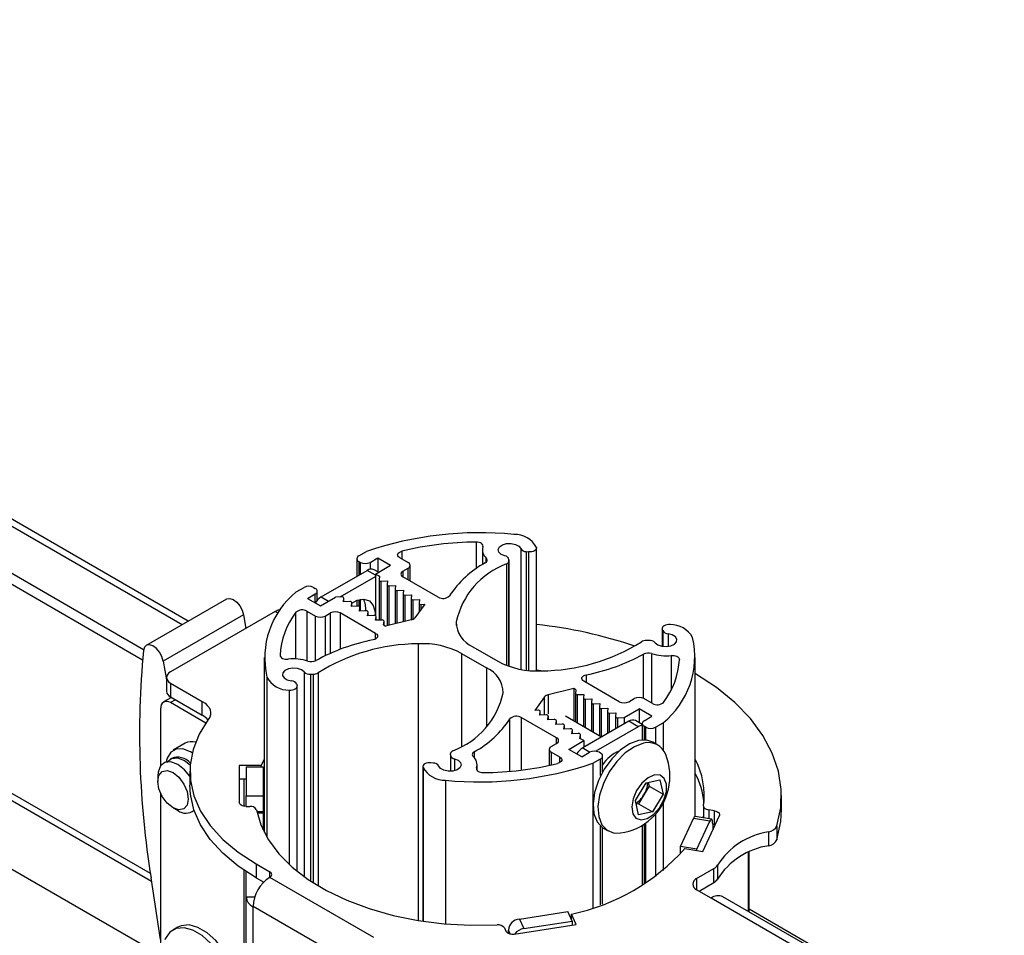
# Model space of a CAD drawing. Units: inches. Extents: x 0.5 to 16.5, y 0.2 to 10.8.
# Drawn here: x 13.9 to 14.5, y 7.5 to 8.1 of the extents above; entities that cross this region are included whole.
import ezdxf

# ---------------------------------------------------------------- set-up
doc = ezdxf.new("R2010")
doc.units = ezdxf.units.IN
doc.header["$MEASUREMENT"] = 0

msp = doc.modelspace()

# ---------------------------------------------------------------- linework, layer by layer
at = {"color": 8, "linetype": 'Continuous', "lineweight": 25}
for p, q in [((13.43223554613813, 8.052170809885128), (14.00843982342237, 7.719535160957929)), ((13.99084342590447, 7.582402868193959), (13.43912983725473, 7.900900343511958)), ((14.17030792736549, 7.764995757798038), (14.17030792736549, 7.750330339217804)), ((14.12935163032286, 7.759968508549528), (14.12935163032286, 7.755758904222941)), ((14.1948502865246, 7.761392179521298), (14.1948502865246, 7.694880304871791)), ((14.19786682818694, 7.759711230964606), (14.19786682818694, 7.694416878284099)), ((14.19918287958176, 7.759577268251612), (14.19918287958176, 7.694271797961252)), ((14.10565779517454, 7.754320757660778), (14.10565779517454, 7.746738806062072)), ((14.10654167865103, 7.747249061131961), (14.10654167865103, 7.753810502590889)), ((14.11184497950993, 7.753810502590889), (14.11184497950993, 7.750045615710288)), ((14.17587297316363, 7.753960712805644), (14.17587297316363, 7.756187317406426)), ((14.18703553928969, 7.752941085974612), (14.18703553928969, 7.697055770221357)), ((14.18836725091529, 7.754521195772549), (14.18836725091529, 7.696570154161803)), ((14.18841388898366, 7.755292186337073), (14.18841388898366, 7.696554113727983)), ((14.11488332896034, 7.74677495856773), (14.11030187444851, 7.749419775960885)), ((14.12990934806055, 7.748931188485074), (14.12990934806055, 7.745869658065738)), ((14.13289245479368, 7.744147547204862), (14.13289245479368, 7.75065329934595)), ((14.11802324707598, 7.722033993140971), (14.11802324707598, 7.743410909631274)), ((14.08168245587494, 7.731551255297956), (14.08168245587494, 7.73639804833092)), ((14.12244266445839, 7.719187845568535), (14.12244266445839, 7.740859634281827)), ((14.12686208184081, 7.720250361771408), (14.12686208184081, 7.738308358932382)), ((14.13128149922322, 7.721312877974281), (14.13128149922322, 7.735757083582935)), ((14.08500070993418, 7.734813724585307), (14.08904043742274, 7.732481639545989)), ((14.09748732248457, 7.732105896961926), (14.09748732248457, 7.734107048057786)), ((14.10190673986699, 7.729554621612481), (14.10190673986699, 7.731555772708339)), ((14.10565779517454, 7.733237287218754), (14.10565779517454, 7.729651226674229)), ((14.10654167865103, 7.727013389778337), (14.10654167865103, 7.733456473063649)), ((14.13570091660564, 7.722523375747989), (14.13570091660564, 7.733205808233489)), ((14.14012033398806, 7.728149851240957), (14.14012033398806, 7.730654532884044)), ((14.06121889659557, 7.725757200035775), (14.05951669347987, 7.726739860977938)), ((14.07101532087497, 7.700642189464703), (14.07101532087497, 7.726291673936841)), ((14.07711948595336, 7.72697741877113), (14.07711948595336, 7.699583840076462)), ((14.09013459161881, 7.703759140036349), (14.09013459161881, 7.725969710340061)), ((14.09543789247771, 7.725969710340059), (14.09543789247771, 7.705925915257576)), ((14.1063261572494, 7.727003346263035), (14.1063261572494, 7.729004497358894)), ((14.11074557463182, 7.724452070913588), (14.11074557463182, 7.726453222009448)), ((14.08184818402678, 7.699607132806417), (14.08184818402678, 7.724247599479184)), ((14.08715148488568, 7.724247599479184), (14.08715148488568, 7.702379859255286)), ((14.11516499201423, 7.721900795564142), (14.11516499201423, 7.723901946660002)), ((14.11958440939665, 7.719173793811537), (14.11958440939665, 7.721350671310557)), ((14.15937806858362, 7.721089649014555), (14.15937806858362, 7.718976444620924)), ((14.11495564933948, 7.711640818716952), (14.11495564933948, 7.714702349136286)), ((14.27288512543977, 7.717029867364678), (14.27288512543977, 7.707552005121786)), ((14.27311718080867, 7.716270127065974), (14.27311718080867, 7.707513510398635)), ((14.27602898461378, 7.714528714631315), (14.27602898461378, 7.707470944525879)), ((14.13836277816714, 7.708957780091207), (14.13836277816714, 7.556610432967046)), ((14.1622901520829, 7.703704884581284), (14.1622901520829, 7.652576614292447)), ((14.26245911718343, 7.678903032288218), (14.26245911718343, 7.703262551054983)), ((14.26701292207527, 7.703573344819626), (14.26701292207527, 7.67628873206445)), ((14.27776286841899, 7.7025197274716), (14.27776286841899, 7.683476011202419)), ((14.07555980520415, 7.693477913557929), (14.07555980520415, 7.580754791646027)), ((14.08318849280951, 7.692991462105232), (14.08318849280951, 7.575735982324839)), ((14.17610083140295, 7.695732149114266), (14.17610083140295, 7.663291242973326)), ((14.05504093251393, 7.690636157800943), (14.05504093251393, 7.602461035629394)), ((14.07911582624613, 7.692195757763943), (14.07911582624613, 7.578297195956408)), ((14.08045136578454, 7.692222681347727), (14.08045136578453, 7.577429477961526)), ((14.23100653456225, 7.691874627719327), (14.23100653456225, 7.687507494571888)), ((14.06738294263623, 7.683467714428764), (14.06738294263623, 7.58741884282327)), ((14.00465891447319, 7.678134016028994), (14.00189632964794, 7.67653920975578)), ((14.20797646344718, 7.669761033330185), (14.20797646344718, 7.679736359681691)), ((14.20999653801882, 7.680902523909395), (14.20999653801882, 7.670412686855719)), ((14.22620563090291, 7.665225894302692), (14.22620563090291, 7.680958548783865)), ((14.23062504828532, 7.662674618953247), (14.23062504828532, 7.678407273434419)), ((14.2056697063115, 7.669653536114518), (14.2056697063115, 7.671654687210379)), ((14.23504446566774, 7.6601233436038), (14.23504446566774, 7.675855998084972)), ((14.23946388305015, 7.65765450615266), (14.23946388305015, 7.673304722735527)), ((14.24388330043257, 7.660205781502105), (14.24388330043257, 7.670753447386081)), ((14.1889701628102, 7.638737167804737), (14.1889701628102, 7.66760754684621)), ((14.1951510628989, 7.668406522322809), (14.1951510628989, 7.639389405508449)), ((14.21008912369392, 7.667102260765073), (14.21008912369392, 7.669103411860932)), ((14.21450854107633, 7.664550985415626), (14.21450854107633, 7.666552136511486)), ((14.24830271781499, 7.662757056851551), (14.24830271781499, 7.668202172036635)), ((14.21892795845875, 7.661999710066181), (14.21892795845875, 7.664000861162039)), ((14.22334737584116, 7.659448434716735), (14.22334737584116, 7.661449585812593)), ((14.26289571194629, 7.663549240434519), (14.26289571194629, 7.656068416336989)), ((14.26377959542277, 7.656014782899548), (14.26377959542277, 7.66303898536463)), ((14.26908289628167, 7.66303898536463), (14.26908289628167, 7.653968572860784)), ((14.21466881976068, 7.654077630699702), (14.21466881976068, 7.657139161119036)), ((14.22776679322358, 7.656721432964129), (14.22776679322358, 7.658898310463148)), ((14.16924356358204, 7.649450357385644), (14.16924356358204, 7.646256514421811)), ((14.21168571302755, 7.64929398941949), (14.21168571302755, 7.642215231369669)), ((14.22906138086146, 7.651649269464186), (14.23303567005989, 7.649354961145661)), ((14.15838527846591, 7.64566378559625), (14.15838527846591, 7.639072799557318)), ((14.21641441110096, 7.64350263970821), (14.21641441110096, 7.646564170127545)), ((14.23892037264668, 7.636362815498373), (14.23892037264668, 7.645626531104662)), ((14.14104522614953, 7.640943383312379), (14.14104522614953, 7.556187735356201)), ((14.1705303111913, 7.64061568984854), (14.1705303111913, 7.639739388484417)), ((14.04247823434, 7.61952289891049), (14.04247823434, 7.634353812101687)), ((14.15346267973828, 7.633818492526336), (14.15346267973828, 7.554704879964894)), ((14.05291408391055, 7.616489409525369), (14.04948655466706, 7.616489409525369)), ((14.29842915220645, 7.617473760067846), (14.29842915220645, 7.612624804757563)), ((14.04962206652196, 7.615882107296528), (14.05291408391055, 7.615882107296528)), ((14.26908289628167, 7.614984797741576), (14.26908289628167, 7.580801519610444)), ((14.05291408391055, 7.607170679021708), (14.05259592997269, 7.607170679021708)), ((14.23892037264668, 7.565113081881596), (14.23892037264668, 7.608500521835687)), ((14.26289571194629, 7.609647404676053), (14.26289571194629, 7.576654142432162)), ((14.26377959542277, 7.577208480310011), (14.26377959542277, 7.610250788814548)), ((14.30073555201768, 7.607703682443001), (14.3012165664912, 7.607629277307804)), ((14.32024431124955, 7.594001369155921), (14.32024431124955, 7.561515701996446)), ((14.04247823434004, 7.392681186273125), (14.04247823434001, 7.584259619888129)), ((14.05666408391054, 7.580315718698572), (14.05666408391054, 7.583377249117907)), ((14.29181547202007, 7.579625126312078), (14.29181547202007, 7.573502065473408)), ((14.05315878766578, 7.577776363736245), (14.05291408391055, 7.577635099265246)), ((14.04357658391054, 7.569501656321157), (14.04834283522898, 7.569501656321159)), ((14.0474098239118, 7.346737910297617), (14.04740982391177, 7.56415928573942)), ((14.18909816109948, 7.549143634510465), (14.18809301638389, 7.551309185702889)), ((14.18809301638389, 7.55070188347405), (14.18878156031761, 7.549218438241176))]:
    msp.add_line(p, q, dxfattribs=at)
at = {"color": 7, "linetype": 'Continuous', "lineweight": 25}
for p, q in [((14.01169788601294, 7.721416000456674), (13.43779759408842, 8.052721586946884)), ((13.41502191543363, 8.036110531560366), (13.98711103641333, 7.705850511801088)), ((13.41502191543363, 8.03008854307271), (13.98652035416049, 7.700169516919741)), ((13.43912983725473, 7.897137188226268), (13.99146617734744, 7.578280206152559)), ((13.99658288858691, 7.537254496662409), (13.47070657445209, 7.84083643088928)), ((14.10565779517454, 7.757382288080112), (14.10991148440512, 7.759837890603954)), ((14.17373741597697, 7.760640526607991), (14.17373741597697, 7.75259261479621)), ((14.19786682818694, 7.759711230964606), (14.19918287958176, 7.759577268251612)), ((14.20358406024802, 7.694025998163372), (14.20358406024802, 7.761709208556295)), ((14.10455944560399, 7.755851522870445), (14.10455944560399, 7.746104742351419)), ((14.10565779517454, 7.754320757660778), (14.10654167865103, 7.753810502590889)), ((14.11184497950993, 7.753810502590889), (14.1160986687405, 7.75626610511473)), ((14.11488332896034, 7.747400423275406), (14.12316973655237, 7.752184064555617)), ((14.1160986687405, 7.75626610511473), (14.12316973655237, 7.752184064555617)), ((14.1160986687405, 7.75626610511473), (14.1160986687405, 7.748609321215725)), ((14.12816375672027, 7.756444649057229), (14.13289245479368, 7.753714829765284)), ((14.13399080436423, 7.743513483494208), (14.13399080436423, 7.752184064555617)), ((14.18841388898366, 7.755292186337073), (14.18836725091529, 7.754521195772549)), ((14.18841617338234, 7.696553329671966), (14.18841617338234, 7.755367737776839)), ((14.08500070993418, 7.734813724585307), (14.11030187444851, 7.749419775960885)), ((14.11653804862734, 7.748355672606114), (14.1140515696959, 7.749791086339597)), ((14.11488332896034, 7.747400423275406), (14.11709303765155, 7.746124785600682)), ((14.11488332896034, 7.747400423275406), (14.11488332896034, 7.724386416267721)), ((14.12990934806055, 7.748931188485074), (14.13289245479368, 7.75065329934595)), ((14.0953430043421, 7.734763194237078), (14.11488332896034, 7.746043583529348)), ((14.11680772695421, 7.744058252567631), (14.11680772695421, 7.721977348673872)), ((14.11709303765155, 7.746124785600682), (14.11681137459765, 7.744110508721627)), ((14.11802324707598, 7.743410909631274), (14.12151245503396, 7.743573510251237)), ((14.12122714433662, 7.741506977218186), (14.12122714433662, 7.718895610255021)), ((14.12151245503396, 7.743573510251237), (14.12123079198006, 7.741559233372181)), ((14.14942710492232, 7.734602296861965), (14.12990934806055, 7.745869658065738)), ((14.07124158230898, 7.737514231296303), (14.07549527153956, 7.739969833820144)), ((14.07742876664436, 7.733942445807078), (14.08168245587494, 7.73639804833092)), ((14.08079857239846, 7.739969833820144), (14.08168245587494, 7.739459578750255)), ((14.08278080544549, 7.732969863756358), (14.08278080544549, 7.737928813540587)), ((14.12244266445839, 7.740859634281827), (14.12593187241638, 7.741022234901791)), ((14.12564656171904, 7.73895570186874), (14.12564656171904, 7.719958126457894)), ((14.12593187241638, 7.741022234901791), (14.12565020936248, 7.739007958022735)), ((14.12686208184081, 7.738308358932382), (14.13035128979879, 7.738470959552345)), ((14.13006597910145, 7.736404426519293), (14.13006597910145, 7.721020642660767)), ((14.13035128979879, 7.738470959552345), (14.1300696267449, 7.736456682673288)), ((14.13128149922322, 7.735757083582935), (14.13477070718121, 7.7359196842029)), ((14.13477070718121, 7.7359196842029), (14.13448904412731, 7.733905407323843)), ((14.0327821388789, 7.733587680554694), (13.98858796505474, 7.708074927060236)), ((14.07742876664436, 7.733942445807078), (14.08449983445623, 7.729860405247964)), ((14.08449983445623, 7.729860405247964), (14.09278624204826, 7.734644046528175)), ((14.09627545000624, 7.734806647148138), (14.09278624204826, 7.734644046528175)), ((14.09720565943068, 7.73209277117873), (14.09748732248457, 7.734107048057786)), ((14.10069486738866, 7.732255371798693), (14.09720565943068, 7.73209277117873)), ((14.09749097012802, 7.732106066945801), (14.09749097012802, 7.734159304211781)), ((14.10162507681309, 7.729541495829284), (14.10190673986699, 7.731555772708339)), ((14.10191038751043, 7.729554791596355), (14.10191038751043, 7.731608028862335)), ((14.10455944560399, 7.732849015343702), (14.10455944560399, 7.729678240382875)), ((14.13448539648387, 7.733853151169848), (14.13448539648387, 7.722083158863641)), ((14.13570091660564, 7.733205808233489), (14.13919012456363, 7.733368408853453)), ((14.14199011154451, 7.73074166640934), (14.13660170437405, 7.723272459503084)), ((14.13890481386628, 7.731301875820402), (14.13890481386628, 7.726464943066608)), ((14.13919012456363, 7.733368408853453), (14.13890846150973, 7.731354131974397)), ((14.14012033398806, 7.730654532884044), (14.14199011154451, 7.73074166640934)), ((14.04210948179771, 7.724917254597188), (13.99791530797355, 7.699404501102729)), ((14.05951669347987, 7.726739860977938), (14.00189632964794, 7.693476332971862)), ((14.04210948179771, 7.724917254597188), (14.04336809976195, 7.717417476257124)), ((14.07711948595336, 7.72697741877113), (14.08184818402678, 7.724247599479184)), ((14.08715148488568, 7.724247599479184), (14.09013459161881, 7.725969710340061)), ((14.11495564933948, 7.714702349136286), (14.09543789247771, 7.725969710340059)), ((14.10511428477108, 7.729704096449248), (14.10162507681309, 7.729541495829284)), ((14.1060444941955, 7.726990220479838), (14.1063261572494, 7.729004497358894)), ((14.10953370215349, 7.727152821099801), (14.1060444941955, 7.726990220479838)), ((14.10632980489285, 7.727003516246908), (14.10632980489285, 7.729056753512889)), ((14.11046391157792, 7.724438945130392), (14.11074557463182, 7.726453222009448)), ((14.11074922227526, 7.724452240897462), (14.11074922227526, 7.726505478163443)), ((14.11395311953591, 7.724601545750355), (14.11046391157792, 7.724438945130392)), ((14.11488332896034, 7.721887669780946), (14.11516499201423, 7.723901946660002)), ((14.11837253691832, 7.722050270400909), (14.11488332896034, 7.721887669780946)), ((14.11516863965768, 7.721900965548016), (14.11516863965768, 7.723954202813997)), ((14.11930274634275, 7.7193363944315), (14.11958440939665, 7.721350671310557)), ((14.1195880570401, 7.719171688071799), (14.1195880570401, 7.721402927464552)), ((14.13458162980241, 7.722106295275379), (14.12040760068836, 7.718698575594138)), ((14.11930274634275, 7.7193363944315), (14.12040760068836, 7.718698575594138)), ((14.27282815451356, 7.717405785961653), (14.27282815451356, 7.707562319777431)), ((14.27311718080867, 7.716270127065974), (14.27288512543977, 7.717029867364678)), ((14.2654623415751, 7.710813061420832), (14.2641268020367, 7.710786137837048)), ((14.1622901520829, 7.703704884581284), (14.17610083140295, 7.695732149114266)), ((14.16847733641828, 7.70727667007051), (14.18228801573833, 7.69930393460349)), ((13.99791530797355, 7.699404501102729), (13.99969963050683, 7.689079670395823)), ((14.05353908391061, 7.701504409592388), (14.05353908391061, 7.605210968790333)), ((14.29103908391061, 7.613767928428334), (14.29103908391061, 7.701504409592387)), ((14.20603145342312, 7.694045123288279), (14.20358406024802, 7.694429932460278)), ((13.99969963050683, 7.690414802552527), (13.99969963050683, 7.682790352721543)), ((14.00189632964794, 7.687353272133193), (14.01945128293163, 7.677219013316282)), ((14.00189632964794, 7.687353272133193), (14.00189632964794, 7.679728822302209)), ((14.07911582624613, 7.692195757763943), (14.08045136578454, 7.692222681347727)), ((14.24914027534352, 7.677039108844715), (14.22962251848175, 7.688306470048489)), ((14.07146098701256, 7.686738692118801), (14.07169304238146, 7.685978951820097)), ((14.07175001330767, 7.583660037556), (14.07175001330767, 7.685603033223122)), ((14.22417056713287, 7.684310243590637), (14.20999653801882, 7.680902523909395)), ((14.22527542147847, 7.683672424753275), (14.22417056713287, 7.684310243590637)), ((14.22417056713287, 7.684310243590637), (14.22417056713287, 7.666400711610444)), ((14.22499011078113, 7.681605891720223), (14.22499011078113, 7.665927599132783)), ((14.22527542147847, 7.683672424753275), (14.22499375842458, 7.681658147874218)), ((14.00246246778292, 7.679401997713541), (13.99814663440055, 7.676910520134491)), ((14.00159582962377, 7.679912736148973), (14.00179641631773, 7.679017494387071)), ((14.00189632964794, 7.679728822302209), (14.01945128293163, 7.669594563485298)), ((14.0213479661068, 7.665310019048128), (14.00189632964794, 7.67653920975578)), ((14.01945128293163, 7.669594563485298), (14.01945128293163, 7.677219013316282)), ((14.20797646344718, 7.679736359681691), (14.20258805627672, 7.672267152775434)), ((14.22620563090291, 7.680958548783865), (14.22969483886089, 7.681121149403828)), ((14.22940952816355, 7.679054616370777), (14.22940952816355, 7.663376323783338)), ((14.22969483886089, 7.681121149403828), (14.22941317580699, 7.679106872524772)), ((14.23062504828532, 7.678407273434419), (14.23411425624331, 7.678569874054382)), ((14.23382894554597, 7.676503341021331), (14.23382894554597, 7.660825048433892)), ((14.23411425624331, 7.678569874054382), (14.23383259318941, 7.676555597175326)), ((14.25444357620242, 7.677039108844715), (14.25742668293555, 7.678761219705591)), ((14.26745868186786, 7.676031400413645), (14.26272998379445, 7.678761219705591)), ((13.99659302878904, 7.641944810037431), (13.99659302878904, 7.67347668408597)), ((14.20445783383317, 7.67235428630073), (14.20258805627672, 7.672267152775434)), ((14.2053880432576, 7.669640410331322), (14.2056697063115, 7.671654687210379)), ((14.20567335395494, 7.669653706098392), (14.20567335395494, 7.671706943364373)), ((14.23504446566774, 7.675855998084972), (14.23853367362572, 7.676018598704937)), ((14.23824836292838, 7.673952065671885), (14.23824836292838, 7.658273773084446)), ((14.23853367362572, 7.676018598704937), (14.23825201057183, 7.674004321825881)), ((14.23946388305015, 7.673304722735527), (14.24295309100814, 7.67346732335549)), ((14.2426677803108, 7.67140079032244), (14.2426677803108, 7.659504076672014)), ((14.24295309100814, 7.67346732335549), (14.24267142795424, 7.671453046476435)), ((14.24388330043257, 7.670753447386081), (14.24737250839055, 7.670916048006045)), ((14.24737250839055, 7.670916048006045), (14.24709084533666, 7.668901771126988)), ((14.25179192577297, 7.668364772656599), (14.260078333365, 7.67314841393681)), ((14.26714940117687, 7.669066373377696), (14.260078333365, 7.67314841393681)), ((14.260078333365, 7.67314841393681), (14.260078333365, 7.665491630037804)), ((14.21466881976068, 7.657139161119036), (14.1951510628989, 7.668406522322809)), ((14.20887725121559, 7.669803010951285), (14.2053880432576, 7.669640410331322)), ((14.20980746064002, 7.667089134981875), (14.21008912369392, 7.669103411860932)), ((14.213296668598, 7.667251735601839), (14.20980746064002, 7.667089134981875)), ((14.21009277133736, 7.667102430748946), (14.21009277133736, 7.669155668014927)), ((14.21422687802244, 7.664537859632429), (14.21450854107633, 7.666552136511486)), ((14.21451218871977, 7.6645511553995), (14.21451218871977, 7.666604392665481)), ((14.23939248199953, 7.657613287203507), (14.21960048743262, 7.669038962464652)), ((14.25436254537579, 7.666255320839764), (14.22906138086146, 7.651649269464186)), ((14.24708719769321, 7.668849514972993), (14.24708719769321, 7.66205535202146)), ((14.24830271781499, 7.668202172036635), (14.25179192577297, 7.668364772656599)), ((14.25179192577297, 7.668364772656599), (14.25179192577297, 7.664771333730608)), ((14.25957745788705, 7.663244815927419), (14.25436254537579, 7.666255320839764)), ((14.26179736237574, 7.664499255713185), (14.25811224062318, 7.666626631218477)), ((14.26289571194629, 7.666610770853854), (14.26714940117687, 7.669066373377696)), ((14.26908289628167, 7.66303898536463), (14.27333658551225, 7.665494587888472)), ((14.27333658551225, 7.665494587888472), (14.27333658551225, 7.650544082126051)), ((14.21771608598042, 7.664700460252392), (14.21422687802244, 7.664537859632429)), ((14.21864629540485, 7.661986584282984), (14.21892795845875, 7.664000861162039)), ((14.22213550336284, 7.662149184902947), (14.21864629540485, 7.661986584282984)), ((14.21893160610219, 7.661999880050054), (14.21893160610219, 7.664053117316034)), ((14.22306571278727, 7.659435308933538), (14.22334737584116, 7.661449585812593)), ((14.22335102348461, 7.659448604700608), (14.22335102348461, 7.661501841966589)), ((14.25957745788705, 7.663244815927419), (14.23624413990988, 7.649774778177017)), ((14.26179736237574, 7.665080005644187), (14.26179736237574, 7.656042416494222)), ((14.26377959542277, 7.66303898536463), (14.26289571194629, 7.663549240434519)), ((14.22140843126886, 7.650824754629158), (14.22969483886089, 7.655608395909369)), ((14.22655492074525, 7.659597909553502), (14.22306571278727, 7.659435308933538)), ((14.22748513016968, 7.656884033584092), (14.22776679322358, 7.658898310463148)), ((14.22969483886089, 7.655608395909369), (14.22748513016968, 7.656884033584092)), ((14.22777044086702, 7.656719327224391), (14.22777044086702, 7.658950566617143)), ((14.22969483886089, 7.655608395909369), (14.22969483886089, 7.652014956983377)), ((14.27039681343385, 7.653210064634135), (14.26765677465675, 7.654791855350791)), ((14.01000515614408, 7.654158801030847), (14.00340254657475, 7.650347195658774)), ((14.21058736345699, 7.650824754629158), (14.21058736345699, 7.641975879623309)), ((14.21168571302755, 7.652355519838825), (14.21466881976068, 7.654077630699702)), ((14.21641441110096, 7.646564170127545), (14.21168571302755, 7.64929398941949)), ((14.22847949908073, 7.646742714070045), (14.22140843126886, 7.650824754629158)), ((14.22847949908073, 7.646742714070045), (14.2327331883113, 7.649198316593885)), ((14.23892037264668, 7.648688061523996), (14.2380364891702, 7.649198316593885)), ((14.00251094519936, 7.645863309555654), (14.00177399396208, 7.645437876661968)), ((14.05353908391061, 7.645414405798478), (14.05195347914854, 7.641978261932672)), ((14.15616199443889, 7.647641081407935), (14.15616199443889, 7.638765013467903)), ((14.15616427883757, 7.647716632847701), (14.15621091690593, 7.648487623412225)), ((14.23466668341611, 7.643170928580821), (14.23892037264668, 7.645626531104662)), ((14.24001872221723, 7.638449001246804), (14.24001872221723, 7.647157296314329)), ((14.01255845820121, 7.638728934840874), (14.01255845820121, 7.631104485009889)), ((14.05195347914854, 7.641978261932672), (14.03982658391054, 7.641978261932671)), ((14.03982658391054, 7.641978261932671), (14.03982658391054, 7.621592789599654)), ((14.04357658391054, 7.641256652292564), (14.05291408391054, 7.641256652292566)), ((14.04357658391054, 7.641256652292564), (14.04357658391054, 7.625200837800189)), ((14.05195347914854, 7.641256652292566), (14.05195347914854, 7.641978261932672)), ((14.05291408391054, 7.641256652292566), (14.05291408391054, 7.62520083780019)), ((14.14099410757321, 7.641299610628481), (14.14099410757321, 7.556195442128536)), ((14.14671133963429, 7.643297588220169), (14.14539528823947, 7.643431550933162)), ((14.17084075184426, 7.639218511940879), (14.17084075184426, 7.642368292576784)), ((14.23466668341611, 7.643170928580821), (14.23466668341611, 7.563612816194607)), ((13.99490621849232, 7.636152980179409), (13.99490621849232, 7.633151846150639)), ((14.04357658391054, 7.634353812101687), (14.03982658391055, 7.634353812101687)), ((14.05353908391061, 7.637789955967492), (14.05291408391056, 7.636515888984209)), ((14.26390956274357, 7.632352471496129), (14.27151305353031, 7.634018510064307)), ((14.27151305353031, 7.634018510064307), (14.2732723871405, 7.62606856744266)), ((14.25806540556703, 7.622736490306303), (14.26390956274357, 7.632352471496129)), ((14.26558260089509, 7.630507786550696), (14.26266052230682, 7.625699795955784)), ((14.26511587487242, 7.632616792528178), (14.26558260089509, 7.630507786550696)), ((14.26558260089509, 7.630507786550696), (14.2732723871405, 7.62606856744266)), ((13.99659302878906, 7.537353574350242), (13.99659302878905, 7.626340272796998)), ((14.04357658391054, 7.625200837800189), (14.05291408391054, 7.62520083780019)), ((14.04357658391054, 7.619427960679334), (14.04357658391054, 7.625200837800189)), ((14.05291408391054, 7.62520083780019), (14.05291408391055, 7.616489409525369)), ((14.25982473917722, 7.614786547684656), (14.25806540556703, 7.622736490306303)), ((14.26266052230682, 7.625699795955784), (14.25973844371855, 7.62089180536087)), ((14.2732723871405, 7.62606856744266), (14.26742822996396, 7.616452586252835)), ((14.33853908391055, 7.617688237463461), (14.33853908391054, 7.625312687294445)), ((14.00332384028315, 7.618570517612695), (14.00592275777028, 7.61706970671397)), ((14.04357658391054, 7.619427960679334), (14.04555384084084, 7.619427960679334)), ((14.05291408391055, 7.616489409525369), (14.05291408391055, 7.615882107296528)), ((14.25973844371855, 7.62089180536087), (14.25853213158971, 7.620627484328822)), ((14.25973844371855, 7.62089180536087), (14.26742822996396, 7.616452586252835)), ((14.26742822996396, 7.616452586252835), (14.25982473917722, 7.614786547684656)), ((14.27333658551225, 7.621049147451179), (14.27333658551225, 7.584072096295343)), ((14.29564972362558, 7.619564824231482), (14.29564972362558, 7.613054737266279)), ((14.30167087130143, 7.61697231871668), (14.29842915220645, 7.617473760067846)), ((14.30167087130144, 7.609347868885697), (14.30167087130143, 7.61697231871668)), ((14.05291408391055, 7.615882107296528), (14.05291408391055, 7.607170679021708)), ((14.28286494375552, 7.597282566128738), (14.29002290797164, 7.612704164335548)), ((14.29904224037461, 7.611309019940169), (14.29002290797164, 7.612704164335548)), ((14.2999976514483, 7.612382183371782), (14.29097831904533, 7.613777327767161)), ((14.29188427615849, 7.595887421733361), (14.29904224037461, 7.611309019940169)), ((14.2951829742007, 7.594630101391515), (14.30432252173088, 7.614320955599079)), ((14.29523478592687, 7.613118921396426), (14.29564972362558, 7.614012891005267)), ((14.05291408391055, 7.606485035773641), (14.05291408391055, 7.607170679021708)), ((14.24001872221723, 7.565522960786975), (14.24001872221723, 7.607682463508564)), ((14.24034649427163, 7.607483936243248), (14.24308653304872, 7.605902145526591)), ((14.26179736237574, 7.608956510286438), (14.26179736237574, 7.575981330713073)), ((14.3006598594065, 7.609690746805274), (14.3006598594065, 7.609083444576434)), ((14.30167087130144, 7.609347868885697), (14.3006598594065, 7.609504256023443)), ((14.30198744784702, 7.609290115805397), (14.30167087130144, 7.609347868885697)), ((14.33601187099949, 7.608642046579645), (14.33601187099949, 7.601017596748662)), ((14.33148641533002, 7.59776728454545), (14.33148641533002, 7.605391734376433)), ((14.29188427615849, 7.595887421733361), (14.28286494375552, 7.597282566128738)), ((14.28286494375552, 7.593237916414572), (14.28286494375552, 7.597282566128738)), ((14.2852691833073, 7.596163604003895), (14.2951829742007, 7.594630101391515)), ((14.29188427615849, 7.595140356461404), (14.29188427615849, 7.595887421733361)), ((14.320690256998, 7.561258262995613), (14.32069025699799, 7.594198893163679)), ((14.04917011055289, 7.587703427851974), (14.05666408391054, 7.583377249117907)), ((14.04917011055289, 7.587703427851974), (14.04917011055289, 7.580078978020991)), ((14.29181547202007, 7.579625126312078), (14.30135642428217, 7.585133000814582)), ((14.30135642428218, 7.577508550983599), (14.30135642428217, 7.585133000814582)), ((14.30327802936558, 7.587032656834299), (14.30327802936558, 7.579408207003316)), ((13.99635290380561, 7.54615962907071), (13.99118708927412, 7.580114659144486)), ((14.04357658391054, 7.569501656321157), (14.04357658391054, 7.583526705036473)), ((14.04917011055289, 7.580078978020991), (14.05333260726518, 7.577676019817388)), ((14.11403227564816, 7.54719776654389), (14.05666408391054, 7.580315718698572)), ((14.05291408391055, 7.577234200943065), (14.05291408391055, 7.577917628207243)), ((14.29971739029983, 7.568940385148601), (14.29181547202007, 7.573502065473408)), ((14.29311585392747, 7.572751370977251), (14.30135642428218, 7.577508550983599)), ((14.04357658391058, 7.347703319598689), (14.04357658391054, 7.569501656321157)), ((14.34615448150252, 7.542132823012306), (14.29971739029983, 7.568940385148601)), ((14.3526976997092, 7.54278075962316), (14.30626060850652, 7.569588321759453)), ((14.10477801564939, 7.531168918086595), (14.04740982391177, 7.564286870241277)), ((14.04740982391177, 7.564286870241277), (14.04740982391177, 7.56415928573942)), ((14.5404680341826, 7.435860821676077), (14.320690256998, 7.562735831834177)), ((14.1941300527982, 7.557346397367122), (14.2208439389315, 7.561478602152637)), ((14.1941300527982, 7.557346397367122), (14.19654677563184, 7.552139647599672)), ((14.22326066176515, 7.556271852385186), (14.2208439389315, 7.561478602152637)), ((14.22543864046714, 7.55436755453954), (14.22278224820333, 7.560090664202482)), ((14.22278224820333, 7.557302578650968), (14.22278224820333, 7.560090664202482)), ((14.00588049137198, 7.5528568775669), (14.00314045259488, 7.551275086850244)), ((14.185867975445, 7.552493575865577), (14.18673659145859, 7.550622171266008)), ((14.19132938472631, 7.549091406056341), (14.22543864046714, 7.55436755453954)), ((14.19654677563184, 7.552139647599672), (14.22326066176515, 7.556271852385186)), ((14.22326066176515, 7.556271852385186), (14.22326066176515, 7.554030656569315)), ((14.18809301638389, 7.55070188347405), (14.18809301638389, 7.551309185702889))]:
    msp.add_line(p, q, dxfattribs=at)
at = {"color": 7, "linetype": 'Continuous', "lineweight": 25, "flags": 128}
for points in [[(14.17404785662993, 7.762393129336234), (14.17412469617692, 7.762875165383254), (14.17401407248129, 7.76335500714127), (14.17372151678014, 7.763808662295405), (14.17326165699692, 7.764213447873372), (14.17265748633831, 7.764549124404801), (14.17193921362302, 7.764798907904343), (14.17114275282656, 7.764950309078869), (14.17030792736549, 7.764995757798038)], [(14.18619288935532, 7.757345033588525), (14.18413537332303, 7.758199227217075), (14.18283454053818, 7.759454827457864), (14.18250427827868, 7.760905384319196), (14.18319888936998, 7.762312392389677), (14.18480416353291, 7.763444506695779), (14.18705615621981, 7.764115581216259), (14.18958458725996, 7.764215275633652), (14.19197372356389, 7.763727197858359), (14.19383073534862, 7.762731599270865), (14.1948502865246, 7.761392179521298)], [(14.12816375672027, 7.756444649057229), (14.12760092733093, 7.756860543375369), (14.12722914802435, 7.75734269916911), (14.12707051521153, 7.75786245988763), (14.1271344571091, 7.758388933960945), (14.12741717338059, 7.758890830816102), (14.12790186100651, 7.759338320607807), (14.12855971295859, 7.759704807131829), (14.12935163032286, 7.759968508549528)], [(14.2035329416717, 7.762065435872397), (14.203573928656, 7.761550182512885), (14.20340260796345, 7.761043956864017), (14.20302870525665, 7.760575496726098), (14.20247344652709, 7.760171395998354), (14.20176835312206, 7.759854594976368), (14.20095345231698, 7.759643078060033), (14.20007500501675, 7.759548852801548), (14.19918287958176, 7.759577268251612)], [(14.0327821388789, 7.733587680554694), (14.03292227555835, 7.733662973292859), (14.03455992834681, 7.733937091510174), (14.03646237874649, 7.733325862485399), (14.03839291131955, 7.73190533936885), (14.04011131645877, 7.729852273024335), (14.04140377885258, 7.727422119519849), (14.04210948179771, 7.724917254597188)], [(14.10191038751043, 7.731415989006008), (14.10480839525881, 7.732947908582071), (14.10848230988828, 7.733612361916055), (14.11154763237803, 7.732626859269968), (14.11367218747292, 7.730098195147165), (14.11462574666254, 7.726300389541615), (14.1146509618372, 7.724500886891778)], [(14.05951669347987, 7.726739860977938), (14.06132211004305, 7.727576768099204), (14.06271471103932, 7.727927665354226)], [(14.27719522518499, 7.719541104756011), (14.2763026834788, 7.719564766038401), (14.27542577992054, 7.71946586470777), (14.27461429523428, 7.719250015269616), (14.27391429639612, 7.718929471228011), (14.27336552146925, 7.718522429469416), (14.27299912372354, 7.718051997248074), (14.27283590310319, 7.717544880415939), (14.27288512543977, 7.717029867364678)], [(14.11495564933948, 7.714702349136286), (14.11553195952869, 7.71427339771664), (14.11590529531659, 7.713775164164772), (14.11605218132136, 7.713238977443098), (14.11596338134019, 7.712698553012149), (14.11564447912245, 7.712187872799921), (14.11511552726306, 7.711739048415752), (14.11440978629387, 7.711380301969953), (14.11357163325898, 7.711134191465448)], [(14.26901836261708, 7.709530905626846), (14.27049802970624, 7.708343126903984), (14.27267302878296, 7.707592172121814), (14.27518573922346, 7.707401515777633), (14.27762301277186, 7.707802506225319), (14.27958410475841, 7.708729211274111), (14.28074656587863, 7.710029258979965), (14.28091926038659, 7.711488891150299), (14.28007379327362, 7.712868110181056), (14.27834917907059, 7.713940140265575), (14.27602898461378, 7.714528714631315)], [(13.99791530797355, 7.699404501102729), (13.99720960502842, 7.70190936602539), (13.99591714263461, 7.704339519529875), (13.9941987374954, 7.70639258587439), (13.99226820492233, 7.707813108990939), (13.99036575452264, 7.708424338015715), (13.98872810173419, 7.708150219798398), (13.98755901412794, 7.707024861937191), (13.98700395730165, 7.705188288886287)], [(14.06230692618154, 7.702648106921606), (14.06238565420262, 7.702166172441197), (14.06264791714596, 7.701706385410242), (14.06308060174034, 7.701291735397777), (14.06366207355136, 7.700942955100556), (14.06436325871345, 7.700677483698422), (14.06514909763681, 7.70050859488705), (14.06598029800358, 7.700444733186895), (14.06681529940223, 7.700489091713174)], [(14.27776286841899, 7.7025197274716), (14.27859786981766, 7.702564085997879), (14.27942907018442, 7.702500224297725), (14.28021490910778, 7.702331335486352), (14.28091609426986, 7.702065864084217), (14.28149756608089, 7.701717083786997), (14.28193025067527, 7.701302433774532), (14.28219251361861, 7.700842646743578), (14.28227124163969, 7.700360712263169)], [(14.07555980520415, 7.693477913557929), (14.07408013811499, 7.69466569228079), (14.07190513903827, 7.695416647062961), (14.06939242859777, 7.69560730340714), (14.06695515504937, 7.695206312959455), (14.06499406306282, 7.694279607910664), (14.0638316019426, 7.69297956020481), (14.06365890743464, 7.691519928034476), (14.06450437454761, 7.690140709003719), (14.06622898875064, 7.689068678919201), (14.06854918320745, 7.68848010455346)], [(14.33601187099949, 7.608642046579645), (14.33814124741203, 7.618677083027494), (14.33843019287877, 7.628785753555111), (14.33687550102503, 7.638855884105389), (14.3334944239803, 7.64877572829226), (14.32832448093449, 7.658435207429781), (14.32142304179446, 7.66772713205506), (14.31286669056064, 7.676548391390011), (14.30275037548854, 7.684801097542681), (14.29118635546536, 7.692393671751182), (14.29103908391061, 7.69248055294032)], [(14.22962251848175, 7.688306470048489), (14.22904620829254, 7.688735421468134), (14.22867287250464, 7.689233655020002), (14.22852598649987, 7.689769841741676), (14.22861478648104, 7.690310266172625), (14.22893368869878, 7.690820946384853), (14.22946264055817, 7.691269770769024), (14.23016838152736, 7.69162851721482), (14.23100653456225, 7.691874627719327)], [(14.06738294263623, 7.683467714428764), (14.06827548434243, 7.683444053146374), (14.06915238790069, 7.683542954477005), (14.06996387258695, 7.683758803915159), (14.07066387142511, 7.684079347956764), (14.07121264635198, 7.684486389715359), (14.07157904409769, 7.684956821936701), (14.07174226471804, 7.685463938768835), (14.07169304238146, 7.685978951820097)], [(14.01945128293163, 7.677219013316282), (14.0209690999803, 7.676201438212395), (14.02220841235985, 7.675065057363245), (14.02314175354294, 7.673835056053967), (14.02374843815474, 7.672538694453287), (14.02401502041698, 7.671204703454177), (14.02393559214289, 7.669862647919242), (14.0235119136787, 7.668542271443106), (14.02275337488955, 7.667272837153582)], [(14.02275337488955, 7.667272837153582), (14.01768787983736, 7.659188425445476), (14.01432377886646, 7.650813620075338), (14.01270882065346, 7.642267289613615), (14.01286592725632, 7.633670737187922), (14.01479286876802, 7.625145978755936), (14.01846229496695, 7.616814011260681), (14.02382212351479, 7.608793095249289), (14.03079627919198, 7.601197076331034), (14.03928577367833, 7.594133769299219), (14.04917011055289, 7.587703427851974)], [(14.25972300593372, 7.655741449340653), (14.25475389761981, 7.653857014302764), (14.24973352381503, 7.650424308883829), (14.24500401469759, 7.645677266285331), (14.24088767849798, 7.639939389615501), (14.23766503672563, 7.633601705687097), (14.23555570709166, 7.627096117186322), (14.23470343692479, 7.620865969218512), (14.23516630702845, 7.615335836071866), (14.23691277357, 7.610882587181352), (14.23982381774082, 7.607809704099514), (14.24034649427163, 7.607483936243248)], [(14.26765677465675, 7.654791855350791), (14.26430221223699, 7.655949192863837), (14.25972300593372, 7.655741449340653)], [(14.01379927022355, 7.648871198002046), (14.01293302199519, 7.649403448446216), (14.00876771301216, 7.651046209680664), (14.00501013349381, 7.651004525082711), (14.00202810150398, 7.649282475031238), (14.00011351911088, 7.646048625783511), (13.99960589520741, 7.643863416540374)], [(14.26246304471082, 7.654159658623996), (14.25749393639691, 7.652275223586108), (14.25247356259212, 7.648842518167172), (14.24774405347469, 7.644095475568673), (14.24362771727508, 7.638357598898843), (14.24040507550273, 7.63201991497044), (14.23829574586876, 7.625514326469666), (14.23744347570189, 7.619284178501855), (14.23790634580554, 7.613754045355209), (14.2396528123471, 7.609300796464694), (14.24256385651791, 7.606227913382858), (14.24644109546848, 7.604744808013545), (14.24989158425023, 7.604749840419386)], [(14.00592454855879, 7.642515794502941), (14.00215605773024, 7.643923973340506), (13.99884210251262, 7.643627655806036), (13.99638239481394, 7.641662582167366), (13.99507361168408, 7.638265769306719), (13.99490621849232, 7.636152980179409)], [(14.00012638104438, 7.643958832147981), (14.00248399222217, 7.645779223513654), (14.00580703464443, 7.646076353581153), (14.0095858590608, 7.644664313372987), (14.01271470222709, 7.642335786438351)], [(14.15838527846591, 7.64566378559625), (14.1604427944982, 7.644809591967699), (14.16174362728304, 7.643553991726911), (14.16207388954255, 7.642103434865579), (14.16137927845125, 7.640696426795098), (14.15977400428832, 7.639564312488995), (14.15752201160142, 7.638893237968515), (14.15499358056127, 7.638793543551123), (14.15260444425734, 7.639281621326416), (14.15074743247261, 7.64027721991391), (14.14972788129663, 7.641616639663477)], [(14.21641441110096, 7.646564170127545), (14.2169772404903, 7.646148275809406), (14.21734901979688, 7.645666120015665), (14.2175076526097, 7.645146359297145), (14.21744371071213, 7.64461988522383), (14.21716099444064, 7.644117988368671), (14.21667630681472, 7.643670498576969), (14.21601845486263, 7.643304012052946), (14.21522653749837, 7.643040310635248)], [(13.99490621849232, 7.633151846150637), (13.99554707595554, 7.636502312013572), (13.99737208360582, 7.638602781543491), (14.00010340057213, 7.639133477295267), (14.00332520860582, 7.63801360565146), (14.0065470166395, 7.635413656918181), (14.00927833360582, 7.631729449721474), (14.0111033412561, 7.62752187120962), (14.01174419871932, 7.623431487069252), (14.0111033412561, 7.620081021206317), (14.00927833360582, 7.617980551676398), (14.0065470166395, 7.617449855924623), (14.00332520860582, 7.618569727568429), (14.00010340057214, 7.621169676301709), (13.99737208360582, 7.624853883498415), (13.99554707595554, 7.62906146201027), (13.99490621849232, 7.633151846150637)], [(14.01255845820121, 7.636121510871326), (14.00969303938733, 7.639572966443656), (14.00592454855879, 7.642515794502941)], [(14.14539528823947, 7.643431550933162), (14.14450316280448, 7.643459966383227), (14.14362471550425, 7.643365741124741), (14.14280981469917, 7.643154224208407), (14.14210472129414, 7.642837423186422), (14.14154946256458, 7.642433322458677), (14.14117555985777, 7.641964862320757), (14.14100423916523, 7.64145863667189), (14.14104522614953, 7.640943383312379)], [(14.1705303111913, 7.64061568984854), (14.17045347164431, 7.64013365380152), (14.17056409533994, 7.639653812043505), (14.17085665104109, 7.639200156889369), (14.17131651082431, 7.638795371311402), (14.17192068148292, 7.638459694779973), (14.17263895419821, 7.638209911280432), (14.17343541499467, 7.638058510105906), (14.17427024045574, 7.638013061386737)], [(14.26852958208853, 7.636704305646298), (14.26500468758928, 7.635143564666689), (14.26156949816418, 7.632132187285208), (14.25868795518013, 7.628076876703841), (14.25674922698431, 7.623525325087856), (14.25601514956243, 7.61909224470401), (14.25658486413798, 7.615376347622685), (14.25838142760063, 7.612879486335212), (14.26116220409965, 7.611938875794051), (14.26455163436003, 7.612681550664888), (14.26809195704363, 7.615007208591113), (14.27130503195442, 7.618601756582874), (14.27375691552143, 7.622979731015805), (14.27511646728259, 7.627549862183546), (14.27520007223902, 7.631694928547921), (14.27399643907807, 7.634855115927818), (14.2716681251277, 7.636603623506377), (14.26852958208853, 7.636704305646298)], [(14.04917011055289, 7.580078978020991), (14.03928577367833, 7.586509319468234), (14.03079627919198, 7.593572626500051), (14.02382212351479, 7.601168645418304), (14.01846229496695, 7.609189561429697), (14.01479286876802, 7.617521528924951), (14.01286592725632, 7.626046287356937), (14.01255845820121, 7.631104485009889)], [(14.04357658391054, 7.619427960679334), (14.04284499520298, 7.619469557260013), (14.04214152103918, 7.619592748468781), (14.04149319553672, 7.619792800136574), (14.04092493348109, 7.620062024389987), (14.04045857286441, 7.620390075091944), (14.04011203566363, 7.620764345437943), (14.03989863910903, 7.621170452428479), (14.03982658391054, 7.621592789599654)], [(14.04928134798994, 7.617499883392409), (14.05174157775243, 7.609165533496698), (14.05589014315151, 7.601057333573355), (14.06166894119506, 7.593288843523494), (14.06899703656564, 7.585968865420356), (14.07777179516525, 7.579199919675059), (14.08787032156355, 7.573076809180573), (14.0991511802175, 7.56768529154387), (14.1114563763557, 7.563100878002399), (14.12461356878408, 7.559387775846729), (14.13843848362121, 7.556597989161319), (14.15273749515772, 7.554770590478067), (14.16731033769328, 7.553931173543518), (14.18195291037036, 7.554091494864045)], [(14.29566117539867, 7.619733879027451), (14.29566671286898, 7.619358990040285), (14.29578420676411, 7.618990274209764), (14.29601013333413, 7.618638789662652), (14.29633771683348, 7.618315077743683), (14.29675713273183, 7.618028846870936), (14.29725580236075, 7.617788681371453), (14.29781877015959, 7.617601784029381), (14.29842915220645, 7.617473760067846)], [(14.30167087130143, 7.61697231871668), (14.30235888247062, 7.616822830601763), (14.30298315524108, 7.616598728808141), (14.30351969916035, 7.616308625442067), (14.30394789514649, 7.615963669013206), (14.30425128786791, 7.615577116003666), (14.30441821811245, 7.615163821428824), (14.30444227084444, 7.61473966796741), (14.30432252173088, 7.614320955599079)], [(14.33601187099949, 7.601017596748662), (14.33814124741203, 7.611052633196511), (14.33853908391055, 7.617688237463461)], [(14.3006598594065, 7.609690746805274), (14.30062877731039, 7.610619401514732), (14.30053672548958, 7.611378437839291), (14.30038724144391, 7.611938686438671), (14.30018606976144, 7.612278617273387), (14.2999409413571, 7.612385166992098), (14.29966127637799, 7.612254240948867), (14.29935782219244, 7.611890870558113), (14.29904224037461, 7.611309019940169)], [(14.02364568177849, 7.502814862635493), (14.0241701929144, 7.502752016111516), (14.02853867794763, 7.503136556229407), (14.03210689113356, 7.505189679402853), (14.03463166464031, 7.508771468680527), (14.03594093932579, 7.513637831042344), (14.03594549028387, 7.519457131935391), (14.03464500737427, 7.525832795620653), (14.03212811635812, 7.532330331154267), (14.02856633919883, 7.538506942227298), (14.02420240512368, 7.543941703002454), (14.01933370902815, 7.548264243514271), (14.01429204450525, 7.55117998977021), (14.00942099266048, 7.552490238481425), (14.00505250762725, 7.552105698363533), (14.00148429444132, 7.550052575190088), (13.99895952093457, 7.546470785912414), (13.99873950256178, 7.545958305143094)], [(14.0331907717571, 7.505548958459355), (14.03484692991065, 7.506771470119508), (14.03737170341741, 7.510353259397183), (14.03868097810289, 7.515219621759001), (14.03868552906097, 7.521038922652047), (14.03738504615136, 7.527414586337311), (14.03486815513522, 7.533912121870923), (14.03130637797593, 7.540088732943955), (14.02694244390078, 7.54552349371911), (14.02207374780525, 7.549846034230929), (14.01703208328235, 7.552761780486867), (14.01216103143757, 7.554072029198081), (14.00779254640435, 7.55368748908019), (14.00588049137198, 7.5528568775669)], [(14.18793807204385, 7.549529116626676), (14.187977016422, 7.549688320099834), (14.18809301638389, 7.55070188347405)]]:
    msp.add_lwpolyline(points, dxfattribs=at)
at = {"color": 7, "linetype": 'Continuous', "lineweight": 25}
for centre, radius, start, end in [((14.17210672043497, 7.577027441153194), 0.1931007711356875, 84.35067573209905, 108.7891810756583), ((14.19157919961397, 7.755615312295362), 0.0135829320598237, 28.35086992584819, 91.95641685913213), ((14.1717474452103, 7.583921968400167), 0.181079511316245, 90.45548590889466, 103.5402370528423), ((14.17954434858075, 7.760638348846386), 0.005769807477984387, 162.2940765053525, 230.4829261817505), ((14.19782788979667, 7.763188491780028), 0.003477478824768821, 211.1015113762533, 270.6415717129036), ((14.10623877152503, 7.755851522870446), 0.001637307438128702, 110.7834207994788, 249.2165792005441), ((14.10919332908048, 7.758928169159473), 0.005763832154669861, 242.6096722366092, 297.3903277633924), ((14.1323114784432, 7.752184064555617), 0.001637307438128072, 290.7834207994104, 69.21657920060142), ((14.20275965642463, 7.703968510758685), 0.05666830447055707, 118.9441946170741, 146.3113396518152), ((14.20223821812475, 7.711806599410754), 0.04385393287533339, 110.2835436161206, 167.7791116457557), ((14.17480339598635, 7.75503680372721), 0.001570884166387278, 289.7647358491166, 47.08787273480755), ((14.18599701443303, 7.754905227743492), 0.002447655928976203, 9.09625582691617, 85.40996775333635), ((14.18633067572664, 7.754886378902387), 0.002069057084123548, 289.9176370794349, 349.8341925355502), ((14.11249877485989, 7.746353165992498), 0.003772329269261825, 65.69288095387522, 125.6175774752132), ((14.13049032441104, 7.747400423275406), 0.001637307438129963, 110.7834207995729, 249.2165792004279), ((14.11776090296728, 7.74435589269287), 0.0009807229058564886, 194.4897759017283, 285.5156006310554), ((14.1221803203497, 7.741804617343427), 0.0009807229058618864, 194.4897759018513, 285.515600630786), ((14.10043005959301, 7.701188512559014), 0.04659962497639557, 128.7826078545545, 193.0879935317154), ((14.07814692196901, 7.73485216725157), 0.005763832154661215, 62.6096722365597, 117.390327763456), ((14.08110147952445, 7.737928813540587), 0.001637307438129963, 290.7834207995848, 69.21657920042706), ((14.12659973773211, 7.73925334199398), 0.0009807229058597221, 194.4897759017769, 285.5156006308138), ((14.13101915511453, 7.736702066644535), 0.000980722905860673, 194.4897759019275, 285.5156006307722), ((14.09057075258335, 7.725829709112517), 0.01057061536188384, 121.7986965667321, 147.2299344011227), ((14.09653779411494, 7.733861664086536), 0.0009807229058628598, 14.48977590207746, 105.5156006308436), ((14.10095721149735, 7.731310388737088), 0.0009807229058647175, 14.48977590207576, 105.515600630602), ((14.09834888817907, 7.728393655624488), 0.01113766899777345, 353.5752183310074, 27.98714600452437), ((14.13543857249694, 7.734150791295086), 0.0009807229058592776, 194.4897759016764, 285.5156006307277), ((14.13985798987936, 7.731599515945642), 0.0009807229058597221, 194.4897759017769, 285.5156006308138), ((14.15199834815787, 7.739018385240175), 0.005110100619412701, 239.7901309922356, 314.9408864580949), ((14.10441018545332, 7.700566162183036), 0.04215470240912025, 142.3913808884112, 177.169113122282), ((14.07453843281585, 7.722441673027202), 0.005218699526914317, 60.35808354392631, 132.4614384001454), ((14.09278624204826, 7.720852043771479), 0.005763832154666735, 62.60967223657245, 117.3903277633881), ((14.10537662887977, 7.728759113387652), 0.0009807229058560133, 14.48977590167724, 105.5156006309547), ((14.10979604626219, 7.726207838038203), 0.0009807229058599444, 14.48977590182627, 105.515600630813), ((14.08449983445623, 7.729365266047767), 0.00576383215466989, 242.6096722365895, 297.3903277633808), ((14.11421546364461, 7.723656562688757), 0.0009807229058581056, 14.48977590180199, 105.515600630813), ((14.11863488102702, 7.721105287339309), 0.000980722905860389, 14.48977590192674, 105.5156006307852), ((14.13395725609386, 7.725520567037233), 0.003470892420072967, 280.3632666148698, 319.6313568523827), ((14.17452193736897, 7.72116208718427), 0.01514404203230462, 180.2740627118135, 246.4755402033248), ((14.17720370839589, 7.470970915389953), 0.2499958877656306, 71.21914782998336, 83.94269209667345), ((14.27762793697257, 7.706077182556132), 0.01347087378366876, 27.86177149648289, 91.84077329717509), ((14.2760335728828, 7.717841496461684), 0.003312785007790151, 208.3160513245697, 269.9206442513352), ((14.13457958160628, 7.603983039244821), 0.1091911320390579, 101.0926511972801, 118.7145878840332), ((14.13910441387136, 7.60307978374676), 0.1058805937527384, 90.40132890980935, 121.8774109811217), ((14.14084484630087, 7.663141773643613), 0.04588318983055199, 62.13504538646907, 93.10095004157945), ((14.20547375394987, 7.799929035437965), 0.1058805937526907, 270.4013289098056, 301.877410981133), ((14.26409047433362, 7.70565852437159), 0.005127742149636165, 89.59408226536745, 121.7829875252293), ((14.2658602160467, 7.706344217151442), 0.0044865212803701, 45.25774029664854, 95.08779820180084), ((14.24414810822822, 7.701820306625764), 0.04659962497639733, 308.7826078545533, 13.08799353170982), ((14.48285113948195, 7.659165305979399), 0.4979784563932291, 174.6971782031283, 189.1339491277254), ((14.20999858621497, 7.799025779939896), 0.109191132038997, 281.0926511972758, 298.7145878840388), ((14.26510589864102, 7.69799841561617), 0.005892077223048741, 71.11565329108541, 116.6930254234097), ((14.27472819969431, 7.726924414848239), 0.02459264077361453, 251.716258906237, 277.0882189257372), ((14.06984996812691, 7.676084404336533), 0.02459264077361817, 71.71625890623022, 97.08821892572743), ((14.07947226918021, 7.705010403568616), 0.005892077223059671, 251.115653291109, 296.6930254233446), ((14.20373332152036, 7.739867045541184), 0.04588318983057386, 242.1350453864789, 273.1009500415721), ((14.24016798236792, 7.702442657001734), 0.04215470240910762, 322.3913808884074, 357.169113122288), ((14.0030582823489, 7.690414802552527), 0.003274614876256574, 110.7834207994622, 249.2165792005331), ((14.07871795177452, 7.696664602033332), 0.004486521280369365, 225.2577402966575, 275.0877982018253), ((14.08048769348761, 7.69735029481314), 0.005127742149592849, 269.5940822653052, 301.7829875254124), ((14.17005623045226, 7.681846732000505), 0.0151440420323064, 0.2740627118160537, 66.47554020331305), ((14.06695023084865, 7.69693163662864), 0.01347087378366498, 207.8617714964807, 271.8407732971839), ((14.06854459493842, 7.685167322723077), 0.003312785007803988, 28.31605132469782, 89.92064425121184), ((14.00345305847551, 7.683164650548288), 0.00377204458870098, 185.6947992512143, 245.6253417064809), ((14.14233994969649, 7.691202219774008), 0.04385393287531948, 290.2835436161158, 347.7791116457706), ((14.22594328679421, 7.681903531845471), 0.000980722905865333, 194.4897759021771, 285.5156006305889), ((13.99982608654474, 7.674001138062725), 0.003275318980714727, 50.79671476430669, 189.2140369904679), ((14.21062091172738, 7.677488252147535), 0.003470892420082068, 100.3632666149948, 139.6313568523685), ((14.23036270417663, 7.679352256496021), 0.0009807229058625532, 194.4897759020021, 285.5156006306444), ((14.23478212155904, 7.676800981146576), 0.0009807229058640963, 194.4897759021025, 285.5156006307167), ((14.25179192577297, 7.68215677541329), 0.005763832154661187, 242.6096722365646, 297.390327763437), ((14.260078333365, 7.673643553136998), 0.005763832154678565, 62.60967223664905, 117.3903277633666), ((14.27003973500537, 7.680567146157571), 0.005218699526912667, 240.3580835439393, 312.4614384001803), ((14.20472017794187, 7.671409303239133), 0.0009807229058582246, 14.48977590185223, 105.5156006310269), ((14.23920153894146, 7.674249705797124), 0.0009807229058594999, 194.4897759017266, 285.5156006308277), ((14.24362095632387, 7.671698430447682), 0.0009807229058621087, 194.4897759019016, 285.5156006307722), ((14.0142564813243, 7.660123368436166), 0.01080229139572882, 39.69746300464895, 61.25592401344068), ((14.14181851139658, 7.699040308426092), 0.05666830447056643, 298.9441946170862, 326.3113396518212), ((14.19257981966336, 7.663990433944595), 0.005110100619417126, 59.79013099227704, 134.9408864580589), ((14.20913959532429, 7.668858027889685), 0.0009807229058611483, 14.48977590192674, 105.5156006308714), ((14.2135590127067, 7.666306752540236), 0.0009807229058632406, 14.48977590205149, 105.5156006307297), ((14.24804037370629, 7.669147155098234), 0.0009807229058599444, 194.489775901827, 285.5156006307999), ((14.25655944578717, 7.663188710871377), 0.003772329269262253, 65.69288095388076, 125.6175774752132), ((14.26347668829677, 7.665080005644185), 0.001637307438129533, 110.7834207994457, 249.216579200522), ((14.21797843008912, 7.663755477190796), 0.0009807229058573443, 14.48977590172748, 105.5156006310408), ((14.22239784747153, 7.661204201841344), 0.0009807229058637157, 14.48977590202722, 105.5156006308297), ((14.2621089796576, 7.659216466213081), 0.004757751979220032, 93.75537547930145, 122.1463432459115), ((14.26643124585222, 7.668156651933219), 0.005763832154673804, 242.6096722366296, 297.3903277633721), ((14.01366427293135, 7.647097620507422), 0.007952949518714014, 75.22138646197917, 117.3932741873676), ((14.21408784341019, 7.655608395909369), 0.001637307438127872, 290.7834207994685, 69.21657920053227), ((14.22681726485395, 7.658652926491901), 0.000980722905860673, 14.48977590192674, 105.5156006307714), ((14.26524354852879, 7.644359792487877), 0.01018668629965855, 20.29619665438213, 105.8401641485774), ((14.15824749209459, 7.648122440282381), 0.002069057084130604, 109.9176370794679, 169.834192535406), ((14.16977477183487, 7.647972015457565), 0.001570884166384859, 109.7647358489438, 227.0878727349033), ((14.21226668937803, 7.650824754629158), 0.001637307438130163, 110.7834207995259, 249.216579200497), ((14.23464283855835, 7.642650944303384), 0.01058879245814543, 121.8103918993437, 147.5006484824131), ((14.23538483874075, 7.644080650025306), 0.00576383215466513, 62.60967223658407, 117.3903277634159), ((14.25679305641103, 7.631437969137683), 0.01997364906657953, 112.7149757132566, 147.1214563711985), ((14.0058707146536, 7.637327267283808), 0.009173443652870358, 40.82634063575463, 111.4845013484179), ((14.1585811533882, 7.648103591441284), 0.002447655928976484, 189.096255826958, 265.4099677532559), ((14.16503381924048, 7.642370470338388), 0.005769807477983126, 342.2940765053478, 50.48292618176897), ((14.2383393962962, 7.647157296314329), 0.001637307438128702, 290.7834207994575, 69.21657920053227), ((14.24553749300107, 7.636024140657033), 0.03157593966868901, 346.908957881948, 22.07945295946099), ((14.25209336596834, 7.625148572915709), 0.04390299452727132, 352.9154934772077, 27.49071070228286), ((14.15299896820726, 7.647393506889414), 0.01358293205982359, 208.3508699258561, 271.9564168591404), ((14.14675027802456, 7.639820327404746), 0.003477478824768154, 31.10151137628017, 90.6415717129026), ((14.17247144738626, 7.825981378031592), 0.1931007711356984, 264.3506757320991, 288.789181075658), ((14.17283072261094, 7.819086850784456), 0.1810795113160932, 270.4554859088913, 283.5402370528506), ((14.25026931064549, 7.616858182481996), 0.04582917796913861, 5.813763938683488, 27.17660021539742), ((14.24553749300107, 7.636024140657033), 0.03157593966868901, 277.9259235732362, 346.908957881948), ((14.25094550870732, 7.633258107895862), 0.0139416506562175, 327.1706340654508, 357.1416347635684), ((14.25050896580044, 7.632777860339128), 0.01406269252108855, 304.2163455960012, 329.7799650334938), ((14.01029377967643, 7.623193824881489), 0.007524005305272613, 234.4830698561147, 308.2325883130146), ((14.04608793766428, 7.615893327444439), 0.003574757547308066, 26.70626991319427, 98.5926119101189), ((14.29128289682157, 7.612544298410608), 0.0012700901605397, 103.8752084171633, 172.769014765877), ((14.3079278549596, 7.608796827855581), 0.007273644788168583, 177.7416849838689, 194.8062405860988), ((14.33074411489314, 7.611200833859005), 0.005856333899038829, 277.2819270883061, 334.0920585503457), ((14.33769136852138, 7.565007564950162), 0.04085807856907542, 98.73507982918525, 147.3801016104713), ((14.33074411489314, 7.603576384028019), 0.005856333899034502, 277.2819270882577, 334.0920585503539), ((14.19953757981028, 7.672513580937796), 0.1148008136555595, 281.6819181662612, 318.3127053010445), ((14.33769136852138, 7.557383115119173), 0.04085807856908176, 98.7350798291913, 147.3801016104667), ((14.29919657383008, 7.589239538562501), 0.004639892913686891, 297.7423111385579, 331.5994899844886), ((14.06750196463841, 7.563372566337321), 0.02011293291909834, 122.6054783400394, 177.3945215143579), ((14.05608310756006, 7.58184648390824), 0.001637307438127441, 290.7834207993413, 69.2165792006485), ((14.29297742472104, 7.576563595892743), 0.003274614876256574, 110.7834207994622, 249.2165792005386), ((14.29919657383009, 7.581615088731515), 0.004639892913683638, 297.7423111385589, 331.5994899845168), ((14.05012631571589, 7.570154806028828), 0.006582217807289617, 185.694799251223, 245.6253417064179), ((14.30355098151769, 7.56358915075376), 0.006582714574866232, 65.69288095389891, 125.6175774751841), ((14.19484239217381, 7.55059704225265), 0.006786841816876169, 96.02479797443804, 173.9768652481295), ((14.18256960451417, 7.550007344081501), 0.004130447830629467, 37.00809837093588, 98.58661920845586), ((14.19768138976023, 7.544607253641769), 0.007617368834275586, 98.56613598847228, 143.6208702036586), ((14.19021349739548, 7.553398700343784), 0.004449493073794199, 218.6095758316733, 284.5242514331377)]:
    msp.add_arc(centre, radius, start, end, dxfattribs=at)

doc.saveas('drawing.dxf')
